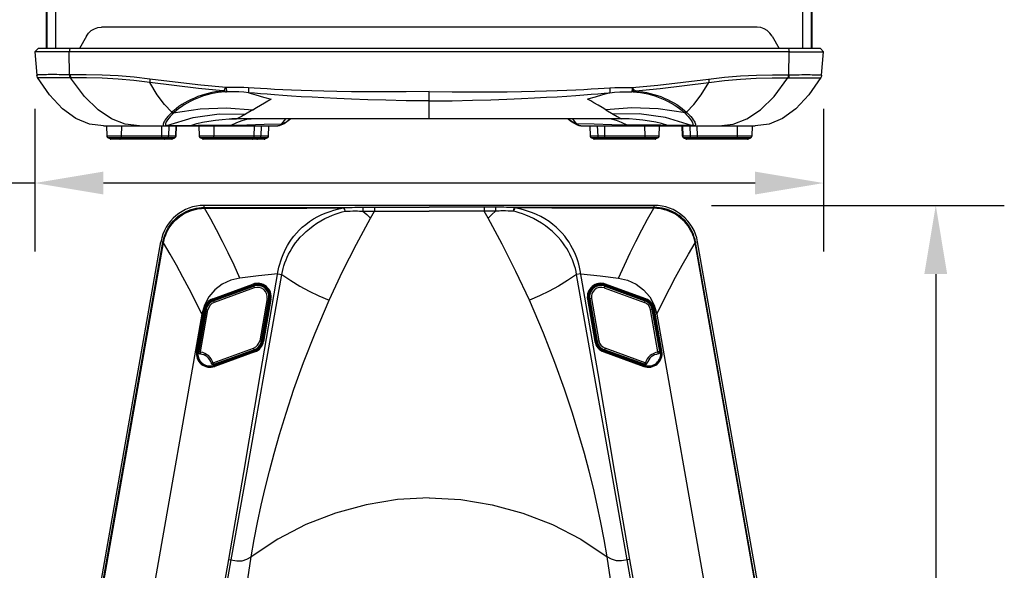
# Model space of a CAD drawing. Units: millimetres. Extents: x 0 to 61, y 0 to 65.
# Drawn here: x 11 to 31.7, y 10.4 to 21.9 of the extents above; entities that cross this region are included whole.
import ezdxf

# ---------------------------------------------------------------- set-up
doc = ezdxf.new("R2010")
doc.units = ezdxf.units.MM
doc.header["$PDMODE"] = 2
doc.styles.add('HT', font='SIMPLEX.shx', dxfattribs={"width": 0.9, "height": 1})
doc.dimstyles.new('HT037', dxfattribs={"dimscale": 0.08, "dimtxt": 9, "dimasz": 18, "dimexe": 18, "dimexo": 15, "dimgap": 6, "dimtad": 1, "dimtoh": 1, "dimdec": 0, "dimlfac": 27.027, "dimdsep": 46, "dimtxsty": 'HT', "dimcen": 9, "dimadec": 0, "dimazin": 0, "dimtfac": 1, "dimtdec": 4, "dimtmove": 0, "dimatfit": 3, "dimfxl": 0, "dimtolj": 1, "dimtzin": 0, "dimarcsym": 0})

# ---------------------------------------------------------------- blocks, each defined once
blk = doc.blocks.new('CCPMS21500')
at = {"color": 7, "linetype": 'Continuous'}
for p, q in [((910.34, 989.17), (910.34, 2103.17)), ((910.82, 989.17), (910.82, 2103.17)), ((915.82, 989.17), (915.82, 2103.17)), ((1339.81, 2103.17), (1339.81, 989.17)), ((1344.81, 2103.17), (1344.81, 989.17)), ((1345.28, 989.17), (1345.28, 2103.17)), ((1314.01, 1001.17), (941.61, 1001.17)), ((933.11, 996.17), (929.14, 989.17)), ((1322.51, 996.17), (1326.48, 989.17)), ((905.64, 989.17), (903.81, 987.18)), ((1332.31, 987.18), (903.81, 987.18)), ((903.81, 987.18), (904.97, 973.88)), ((1349.99, 989.17), (905.64, 989.17)), ((923.71, 989.17), (923.31, 987.18)), ((923.56, 974.15), (923.31, 987.18)), ((1331.91, 989.17), (1332.31, 987.18)), ((1332.06, 974.15), (1332.31, 987.18)), ((1332.31, 987.18), (1351.81, 987.18)), ((1351.81, 987.18), (1349.99, 989.17)), ((1350.65, 973.88), (1351.81, 987.18)), ((923.92, 974.15), (923.56, 974.15)), ((1331.71, 974.15), (1332.06, 974.15)), ((910.07, 972.4), (908.43, 972.41)), ((912.01, 972.39), (910.07, 972.4)), ((915.45, 972.39), (912.01, 972.39)), ((919.38, 972.4), (915.45, 972.39)), ((1331.93, 972.42), (1334.84, 972.4)), ((1334.84, 972.4), (1337.6, 972.4)), ((1337.6, 972.4), (1340.18, 972.39)), ((1340.18, 972.39), (1342.53, 972.39)), ((1342.53, 972.39), (1344.62, 972.4)), ((1350.21, 972.55), (1350.21, 972.55)), ((1127.81, 949.17), (1127.81, 964.74)), ((1243.44, 964.55), (1242.92, 964.56)), ((1243.62, 964.55), (1243.44, 964.55)), ((1243.98, 965.84), (1243.83, 966.05)), ((1027.56, 954.29), (1023.37, 951.77)), ((1228.06, 954.29), (1232.25, 951.77)), ((942.71, 945.17), (1041.72, 945.17)), ((944.49, 945.17), (944.69, 939.27)), ((952.97, 945.17), (952.9, 939.27)), ((975.78, 945.17), (975.71, 939.27)), ((977.62, 945.17), (978.03, 945.2)), ((978.18, 945.63), (978.41, 945.49)), ((978.34, 945.29), (978.73, 945.43)), ((978.41, 945.49), (978.73, 945.43)), ((978.82, 945.43), (981.2, 945.42)), ((979.85, 945.17), (979.65, 939.27)), ((984.04, 945.17), (983.84, 939.27)), ((983.93, 939.27), (984.13, 945.17)), ((989.95, 945.45), (991.22, 945.45)), ((991.22, 945.45), (992.39, 945.46)), ((992.39, 945.46), (996.31, 945.53)), ((996.99, 945.17), (997.19, 939.27)), ((1005.47, 945.17), (1005.4, 939.27)), ((1009.87, 945.54), (1015.32, 945.53)), ((1015.32, 945.53), (1024.13, 945.72)), ((1015.6, 949.13), (1018.39, 949.17)), ((1015.6, 949.13), (1015.6, 949.13)), ((1237.23, 949.17), (1018.39, 949.17)), ((1024.13, 945.72), (1034.1, 946.11)), ((1028.28, 945.17), (1028.21, 939.27)), ((1032.35, 945.17), (1032.15, 939.27)), ((1034.1, 946.11), (1044.09, 946.38)), ((1036.54, 945.17), (1036.34, 939.27)), ((1036.43, 939.27), (1036.63, 945.17)), ((1042.61, 945.26), (1041.72, 945.17)), ((1044.09, 946.38), (1046.31, 949.17)), ((1211.53, 946.38), (1209.32, 949.17)), ((1221.52, 946.11), (1211.53, 946.38)), ((1213.9, 945.17), (1213, 945.26)), ((1213.9, 945.17), (1312.91, 945.17)), ((1218.99, 945.17), (1219.19, 939.27)), ((1219.08, 945.17), (1219.29, 939.27)), ((1231.49, 945.72), (1221.52, 946.11)), ((1223.27, 945.17), (1223.48, 939.27)), ((1227.35, 945.17), (1227.42, 939.27)), ((1240.3, 945.53), (1231.49, 945.72)), ((1240.02, 949.13), (1237.23, 949.17)), ((1238.44, 949.16), (1237.23, 949.17)), ((1240.02, 949.13), (1238.44, 949.16)), ((1240.02, 949.13), (1240.02, 949.13)), ((1245.75, 945.54), (1240.3, 945.53)), ((1250.15, 945.17), (1250.22, 939.27)), ((1258.43, 939.27), (1258.63, 945.17)), ((1263.23, 945.46), (1259.31, 945.53)), ((1264.4, 945.45), (1263.23, 945.46)), ((1265.67, 945.45), (1264.4, 945.45)), ((1271.69, 939.27), (1271.49, 945.17)), ((1271.58, 945.17), (1271.79, 939.27)), ((1276.8, 945.43), (1274.42, 945.42)), ((1275.77, 945.17), (1275.98, 939.27)), ((1277.21, 945.49), (1276.89, 945.43)), ((1277.28, 945.29), (1276.89, 945.43)), ((1277.44, 945.63), (1277.21, 945.49)), ((1278, 945.17), (1277.59, 945.2)), ((1279.85, 945.17), (1279.92, 939.27)), ((1302.65, 945.17), (1302.72, 939.27)), ((1311.13, 945.17), (1310.93, 939.27)), ((983.93, 939.27), (944.69, 939.27)), ((983.37, 938.4), (945.25, 938.4)), ((946.54, 937.77), (945.25, 938.4)), ((946.54, 937.77), (982.08, 937.77)), ((981.64, 937.67), (946.98, 937.67)), ((952.27, 937.77), (952.71, 938.4)), ((975.08, 937.77), (975.52, 938.4)), ((977.83, 937.77), (979.1, 938.4)), ((982.02, 937.77), (983.29, 938.4)), ((983.37, 938.4), (982.08, 937.77)), ((1036.43, 939.27), (997.19, 939.27)), ((1035.87, 938.4), (997.75, 938.4)), ((999.04, 937.77), (997.75, 938.4)), ((999.04, 937.77), (1034.58, 937.77)), ((1034.14, 937.67), (999.48, 937.67)), ((1004.77, 937.77), (1005.21, 938.4)), ((1027.58, 937.77), (1028.02, 938.4)), ((1030.33, 937.77), (1031.6, 938.4)), ((1034.52, 937.77), (1035.79, 938.4)), ((1035.87, 938.4), (1034.58, 937.77)), ((1258.43, 939.27), (1219.19, 939.27)), ((1257.87, 938.4), (1219.75, 938.4)), ((1221.04, 937.77), (1219.75, 938.4)), ((1221.1, 937.77), (1219.84, 938.4)), ((1221.1, 937.77), (1221.04, 937.77)), ((1256.58, 937.77), (1221.1, 937.77)), ((1256.14, 937.67), (1221.48, 937.67)), ((1225.3, 937.77), (1224.03, 938.4)), ((1228.05, 937.77), (1227.61, 938.4)), ((1250.85, 937.77), (1250.41, 938.4)), ((1257.87, 938.4), (1256.58, 937.77)), ((1310.93, 939.27), (1271.69, 939.27)), ((1310.37, 938.4), (1272.25, 938.4)), ((1272.25, 938.4), (1273.54, 937.77)), ((1273.6, 937.77), (1272.34, 938.4)), ((1273.54, 937.77), (1273.6, 937.77)), ((1309.08, 937.77), (1273.6, 937.77)), ((1308.64, 937.67), (1273.98, 937.67)), ((1277.8, 937.77), (1276.53, 938.4)), ((1280.55, 937.77), (1280.11, 938.4)), ((1303.35, 937.77), (1302.91, 938.4)), ((1309.08, 937.77), (1310.37, 938.4)), ((999.99, 898.43), (1000.23, 898.44)), ((1255.6, 900.02), (1000.02, 900.02)), ((1000.02, 898.85), (1000.02, 900.02)), ((1000.02, 898.85), (1068.31, 898.84)), ((1000.23, 898.44), (1011.34, 898.47)), ((1011.34, 898.47), (1024.56, 898.49)), ((1024.56, 898.49), (1040.11, 898.52)), ((1040.11, 898.52), (1058.22, 898.55)), ((1058.22, 898.55), (1079.18, 898.57)), ((1068.31, 898.84), (1079.18, 898.84)), ((1088.07, 898.97), (1090.17, 898.97)), ((1090.16, 896.78), (1096.67, 896.79)), ((1090.17, 898.97), (1127.81, 898.97)), ((1165.46, 898.97), (1127.81, 898.97)), ((1165.46, 896.78), (1158.96, 896.79)), ((1167.55, 898.97), (1165.46, 898.97)), ((1187.31, 898.84), (1176.45, 898.84)), ((1197.4, 898.55), (1176.45, 898.57)), ((1255.6, 898.85), (1187.31, 898.84)), ((1215.51, 898.52), (1197.4, 898.55)), ((1231.06, 898.49), (1215.51, 898.52)), ((1244.28, 898.47), (1231.06, 898.49)), ((1255.39, 898.44), (1244.28, 898.47)), ((1255.63, 898.43), (1255.39, 898.44)), ((1255.6, 898.85), (1255.6, 900.02)), ((904.19, 475.51), (975.4, 879.36)), ((904.19, 475.51), (975.4, 879.36)), ((905.69, 475.68), (976.79, 878.84)), ((976.56, 879.15), (975.4, 879.36)), ((976.51, 878.89), (976.79, 878.84)), ((976.79, 878.84), (976.85, 879.14)), ((1278.83, 878.84), (1278.77, 879.14)), ((1279.11, 878.89), (1278.83, 878.84)), ((1349.93, 475.68), (1278.83, 878.84)), ((1279.06, 879.15), (1280.22, 879.36)), ((1351.43, 475.51), (1280.22, 879.36)), ((1041.72, 861.16), (1044.09, 860.75)), ((1213.91, 861.16), (1211.53, 860.75)), ((1004.88, 847.08), (1027.66, 855.37)), ((1005.05, 846.61), (1027.83, 854.91)), ((1005.13, 846.39), (1027.92, 854.68)), ((1005.29, 845.94), (1028.09, 854.21)), ((1028.1, 854.18), (1005.3, 845.9)), ((1028.45, 853.24), (1005.64, 844.96)), ((1027.66, 855.37), (1027.92, 854.68)), ((1028.09, 854.21), (1028.45, 853.24)), ((1227.53, 854.21), (1227.18, 853.24)), ((1227.18, 853.24), (1249.98, 844.96)), ((1227.52, 854.18), (1250.32, 845.9)), ((1250.34, 845.94), (1227.53, 854.21)), ((1227.96, 855.37), (1227.71, 854.68)), ((1250.49, 846.39), (1227.71, 854.68)), ((1250.57, 846.61), (1227.79, 854.91)), ((1250.74, 847.08), (1227.96, 855.37)), ((1004.88, 847.08), (1005.13, 846.39)), ((1005.29, 845.94), (1005.64, 844.96)), ((1035.69, 847.16), (1031.5, 823.26)), ((1036.68, 846.99), (1032.49, 823.09)), ((1032.52, 823.08), (1036.71, 846.98)), ((1037.2, 846.89), (1032.99, 823.01)), ((1037.44, 846.85), (1033.23, 822.97)), ((1037.93, 846.76), (1033.72, 822.88)), ((1035.69, 847.16), (1036.71, 846.98)), ((1037.2, 846.89), (1037.93, 846.76)), ((1218.42, 846.89), (1217.69, 846.76)), ((1217.69, 846.76), (1221.9, 822.88)), ((1218.19, 846.85), (1222.4, 822.97)), ((1218.42, 846.89), (1222.63, 823.01)), ((1219.93, 847.16), (1218.91, 846.98)), ((1223.1, 823.08), (1218.91, 846.98)), ((1218.95, 846.99), (1223.14, 823.09)), ((1219.93, 847.16), (1224.12, 823.26)), ((1250.34, 845.94), (1249.98, 844.96)), ((1250.74, 847.08), (1250.49, 846.39)), ((995.69, 817.27), (999.9, 841.15)), ((996.19, 817.19), (1000.4, 841.07)), ((996.42, 817.15), (1000.63, 841.03)), ((1001.1, 840.95), (996.91, 817.05)), ((996.95, 817.05), (1001.14, 840.94)), ((997.93, 816.87), (1002.12, 840.77)), ((999.9, 841.15), (1000.63, 841.03)), ((1001.1, 840.95), (1002.12, 840.77)), ((1254.52, 840.95), (1253.5, 840.77)), ((1257.69, 816.87), (1253.5, 840.77)), ((1258.68, 817.05), (1254.49, 840.94)), ((1254.52, 840.95), (1258.71, 817.05)), ((1255.72, 841.15), (1254.99, 841.03)), ((1259.2, 817.15), (1254.99, 841.03)), ((1259.44, 817.19), (1255.23, 841.07)), ((1259.93, 817.27), (1255.72, 841.15)), ((998.63, 838.36), (943.09, 523.36)), ((1256.99, 838.36), (1312.53, 523.36)), ((1031.5, 823.26), (1032.52, 823.08)), ((1033.72, 822.88), (1032.99, 823.01)), ((1221.9, 822.88), (1222.63, 823.01)), ((1224.12, 823.26), (1223.1, 823.08)), ((995.69, 817.27), (996.42, 817.15)), ((996.92, 816.87), (996.88, 816.85)), ((996.91, 817.05), (997.93, 816.87)), ((997.91, 816.73), (996.92, 816.87)), ((997.91, 816.73), (997.79, 815.73)), ((1005.18, 810.79), (1027.98, 819.07)), ((1005.52, 809.85), (1028.32, 818.13)), ((1028.34, 818.1), (1005.53, 809.82)), ((1028.49, 817.65), (1005.71, 809.35)), ((1028.57, 817.42), (1005.79, 809.13)), ((1028.74, 816.95), (1005.96, 808.66)), ((1027.98, 819.07), (1028.34, 818.1)), ((1028.49, 817.65), (1028.74, 816.95)), ((1227.13, 817.65), (1226.88, 816.95)), ((1226.88, 816.95), (1249.66, 808.66)), ((1227.05, 817.42), (1249.83, 809.13)), ((1227.13, 817.65), (1249.92, 809.35)), ((1227.64, 819.07), (1227.29, 818.1)), ((1227.29, 818.1), (1250.09, 809.82)), ((1250.1, 809.85), (1227.3, 818.13)), ((1250.45, 810.79), (1227.64, 819.07)), ((1258.71, 817.05), (1257.69, 816.87)), ((1257.72, 816.73), (1258.7, 816.87)), ((1257.72, 816.73), (1257.84, 815.73)), ((1258.7, 816.87), (1258.74, 816.85)), ((1259.93, 817.27), (1259.2, 817.15)), ((997.79, 815.73), (997.75, 815.72)), ((1257.84, 815.73), (1257.87, 815.72)), ((1004.08, 810.45), (1004.07, 810.42)), ((1005.03, 810.74), (1004.08, 810.45)), ((1005.03, 810.74), (1005.35, 809.8)), ((1005.18, 810.79), (1005.53, 809.82)), ((1005.35, 809.8), (1005.34, 809.75)), ((1005.96, 808.66), (1005.71, 809.35)), ((1249.66, 808.66), (1249.92, 809.35)), ((1250.45, 810.79), (1250.09, 809.82)), ((1250.59, 810.74), (1250.27, 809.8)), ((1250.27, 809.8), (1250.28, 809.75)), ((1250.59, 810.74), (1251.54, 810.45)), ((1251.54, 810.45), (1251.55, 810.42)), ((1013.91, 699.08), (1018.57, 698.26)), ((1241.71, 699.08), (1237.05, 698.26))]:
    blk.add_line(p, q, dxfattribs=at)
for points in [[(933.11, 996.17), (934.32, 997.86), (935.85, 999.26), (937.62, 1000.3), (939.58, 1000.95), (941.61, 1001.17)], [(1322.51, 996.17), (1321.3, 997.86), (1319.77, 999.26), (1318, 1000.3), (1316.05, 1000.95), (1314.01, 1001.17)], [(923.56, 974.15), (922.03, 974.18), (920.53, 974.2), (919.07, 974.21), (917.64, 974.23), (916.27, 974.24), (914.95, 974.24), (913.7, 974.24), (912.51, 974.24), (911.39, 974.24), (910.34, 974.23), (909.38, 974.21), (908.51, 974.2), (907.73, 974.18), (907.03, 974.15), (906.44, 974.12), (905.94, 974.09), (905.55, 974.05), (905.25, 974.01), (905.06, 973.96), (904.98, 973.9), (904.97, 973.88)], [(905.41, 972.55), (905.05, 973.44), (904.97, 973.88)], [(923.56, 974.15), (923.58, 973.52), (923.62, 972.94), (923.69, 972.42)], [(923.9, 974.15), (923.93, 973.55), (923.98, 972.96), (924.06, 972.42)], [(969.16, 971.73), (960.14, 972.76), (951.09, 973.52), (942.03, 974), (932.95, 974.21), (923.92, 974.15)], [(1286.46, 971.73), (1295.48, 972.76), (1304.53, 973.52), (1313.59, 974), (1322.67, 974.21), (1331.71, 974.15)], [(1331.72, 974.15), (1331.7, 973.55), (1331.64, 972.96), (1331.56, 972.42)], [(1332.06, 974.15), (1332.04, 973.52), (1332, 972.94), (1331.93, 972.42)], [(1332.06, 974.15), (1333.59, 974.18), (1335.09, 974.2), (1336.55, 974.21), (1337.98, 974.23), (1339.35, 974.24), (1340.67, 974.24), (1341.93, 974.24), (1343.12, 974.24), (1344.24, 974.24), (1345.28, 974.23), (1346.24, 974.21), (1347.11, 974.2), (1347.9, 974.18), (1348.59, 974.15), (1349.18, 974.12), (1349.68, 974.09), (1350.08, 974.05), (1350.37, 974.01), (1350.56, 973.96), (1350.64, 973.9), (1350.65, 973.88)], [(1350.65, 973.88), (1350.55, 973.34), (1350.21, 972.55)], [(942.71, 945.17), (934.83, 946.22), (927.13, 949.43), (919.57, 954.93), (912.14, 962.88), (905.41, 972.55)], [(908.43, 972.41), (907.73, 972.42), (907.12, 972.43), (906.6, 972.44), (906.17, 972.45), (905.84, 972.47), (905.6, 972.5), (905.46, 972.53), (905.41, 972.55)], [(923.69, 972.42), (922.23, 972.41), (919.38, 972.4)], [(924.06, 972.42), (923.88, 972.42), (923.69, 972.42)], [(969.07, 969.83), (960.11, 970.91), (951.12, 971.72), (942.12, 972.24), (933.1, 972.48), (924.06, 972.43)], [(947.37, 949.16), (939.71, 954.25), (931.95, 961.84), (924.06, 972.43)], [(969.16, 971.73), (969.09, 971.03), (969.06, 970.38), (969.07, 969.83)], [(1010.58, 965), (996.71, 966.45), (982.86, 968.06), (969.07, 969.83)], [(981.62, 952.86), (977.47, 957.24), (973.31, 962.8), (969.07, 969.83)], [(1012.5, 966.93), (997.99, 968.36), (983.55, 969.96), (969.16, 971.73)], [(1243.12, 966.93), (1257.63, 968.36), (1272.07, 969.96), (1286.46, 971.73)], [(1245.04, 965), (1258.92, 966.45), (1272.76, 968.06), (1286.56, 969.83)], [(1274, 952.86), (1278.15, 957.24), (1282.31, 962.8), (1286.56, 969.83)], [(1286.46, 971.73), (1286.53, 971.03), (1286.56, 970.38), (1286.56, 969.83)], [(1286.56, 969.83), (1295.51, 970.91), (1304.5, 971.72), (1313.5, 972.24), (1322.53, 972.48), (1331.56, 972.43)], [(1308.25, 949.16), (1315.91, 954.25), (1323.67, 961.84), (1331.56, 972.43)], [(1350.21, 972.55), (1343.48, 962.88), (1336.05, 954.93), (1328.49, 949.43), (1320.79, 946.22), (1312.91, 945.17)], [(1331.56, 972.42), (1331.74, 972.42), (1331.93, 972.42)], [(1344.62, 972.4), (1346.41, 972.4), (1347.19, 972.41), (1347.89, 972.42), (1348.5, 972.43), (1349.02, 972.44), (1349.45, 972.45), (1349.78, 972.47), (1350.02, 972.5), (1350.17, 972.53), (1350.21, 972.55)], [(1010.58, 965), (1008.51, 964.77), (1006.44, 964.46), (1004.35, 964.07), (1002.28, 963.6), (1000.24, 963.05), (998.26, 962.44), (996.32, 961.76), (994.41, 960.99), (992.53, 960.14), (990.7, 959.22), (988.94, 958.24), (987.27, 957.21), (985.68, 956.14), (984.2, 955.04), (982.85, 953.94), (981.62, 952.86)], [(1012, 964.55), (1009.91, 964.34), (1007.85, 964.07), (1005.77, 963.71), (1003.69, 963.27), (1001.64, 962.75), (999.65, 962.16), (997.71, 961.5), (995.81, 960.76), (993.93, 959.94), (992.1, 959.04), (990.34, 958.08), (988.66, 957.07), (987.07, 956.02), (985.59, 954.94), (984.23, 953.86), (983, 952.8)], [(1010.59, 965), (1010.99, 965.21), (1011.34, 965.49), (1011.64, 965.84)], [(1012, 964.55), (1011.57, 964.66), (1011.1, 964.82), (1010.59, 965)], [(1011.64, 965.84), (1011.8, 966.05), (1012.12, 966.5)], [(1012, 964.55), (1011.89, 964.82), (1011.77, 965.26), (1011.64, 965.84)], [(1012, 964.55), (1012.18, 964.55), (1012.7, 964.56)], [(1012.12, 966.5), (1012.3, 966.72), (1012.48, 966.93)], [(1012.48, 966.93), (1012.53, 966.13), (1012.6, 965.42), (1012.69, 964.88), (1012.77, 964.56)], [(1025.23, 966.72), (1022.49, 966.87), (1019.47, 966.97), (1016.12, 967.01), (1012.5, 966.93)], [(1025.25, 964.01), (1022.57, 964.23), (1019.62, 964.41), (1016.33, 964.53), (1012.7, 964.56)], [(1025.23, 966.72), (1025.19, 965.78), (1025.18, 964.96), (1025.2, 964.35), (1025.25, 964.01)], [(1127.81, 964.74), (1114.73, 964.52), (1103.15, 964.43), (1092.85, 964.44), (1083.64, 964.52), (1075.38, 964.66), (1067.93, 964.83), (1061.21, 965.02), (1055.12, 965.23), (1049.59, 965.45), (1044.56, 965.67), (1039.97, 965.89), (1035.79, 966.1), (1031.96, 966.32), (1028.45, 966.52), (1025.23, 966.72)], [(1127.81, 959.34), (1114.74, 959.45), (1103.17, 959.67), (1092.87, 959.95), (1083.67, 960.28), (1075.4, 960.63), (1067.96, 961), (1061.24, 961.37), (1055.15, 961.74), (1049.62, 962.1), (1044.59, 962.45), (1040, 962.79), (1035.81, 963.12), (1031.98, 963.43), (1028.47, 963.73), (1025.25, 964.01)], [(1025.25, 964.01), (1029.39, 962.75), (1033.63, 961.54), (1037.97, 960.37)], [(1127.81, 964.74), (1140.89, 964.52), (1152.47, 964.43), (1162.77, 964.44), (1171.98, 964.52), (1180.25, 964.66), (1187.69, 964.83), (1194.41, 965.02), (1200.5, 965.23), (1206.03, 965.45), (1211.06, 965.67), (1215.65, 965.89), (1219.84, 966.1), (1223.67, 966.32), (1227.18, 966.52), (1230.39, 966.72)], [(1127.81, 959.34), (1140.88, 959.45), (1152.45, 959.67), (1162.75, 959.95), (1171.96, 960.28), (1180.22, 960.63), (1187.66, 961), (1194.38, 961.37), (1200.47, 961.74), (1206, 962.1), (1211.03, 962.45), (1215.62, 962.79), (1219.81, 963.12), (1223.64, 963.43), (1227.15, 963.73), (1230.37, 964.01)], [(1230.37, 964.01), (1226.23, 962.75), (1221.99, 961.54), (1217.66, 960.37)], [(1230.39, 966.72), (1230.43, 965.78), (1230.44, 964.96), (1230.42, 964.35), (1230.37, 964.01)], [(1230.37, 964.01), (1233.05, 964.23), (1236.01, 964.41), (1239.29, 964.53), (1242.92, 964.56)], [(1230.39, 966.72), (1233.13, 966.87), (1236.15, 966.97), (1239.5, 967.01), (1243.12, 966.93)], [(1243.14, 966.93), (1243.09, 966.13), (1243.02, 965.42), (1242.94, 964.88), (1242.85, 964.56)], [(1243.83, 966.05), (1243.5, 966.5), (1243.32, 966.72), (1243.14, 966.93)], [(1243.62, 964.55), (1243.73, 964.82), (1243.85, 965.26), (1243.98, 965.84)], [(1243.62, 964.55), (1244.05, 964.66), (1244.52, 964.82), (1245.03, 965)], [(1243.62, 964.55), (1245.71, 964.34), (1247.78, 964.07), (1249.85, 963.71), (1251.93, 963.27), (1253.98, 962.75), (1255.97, 962.16), (1257.91, 961.5), (1259.81, 960.76), (1261.69, 959.94), (1263.52, 959.04), (1265.28, 958.08), (1266.96, 957.07), (1268.55, 956.02), (1270.03, 954.94), (1271.39, 953.86), (1272.62, 952.8)], [(1245.03, 965), (1244.63, 965.21), (1244.28, 965.49), (1243.98, 965.84)], [(1245.04, 965), (1247.11, 964.77), (1249.18, 964.46), (1251.27, 964.07), (1253.35, 963.6), (1255.38, 963.05), (1257.37, 962.44), (1259.3, 961.76), (1261.21, 960.99), (1263.09, 960.14), (1264.92, 959.22), (1266.68, 958.24), (1268.35, 957.21), (1269.94, 956.14), (1271.42, 955.04), (1272.78, 953.94), (1274, 952.86)], [(1027.56, 954.29), (1029.66, 955.54), (1031.9, 956.87), (1034.3, 958.27)], [(1034.3, 958.27), (1036.08, 959.3), (1037.97, 960.37)], [(1221.32, 958.27), (1219.54, 959.3), (1217.66, 960.37)], [(1228.06, 954.29), (1225.97, 955.54), (1223.72, 956.87), (1221.32, 958.27)], [(981.35, 952.6), (980.24, 951.5), (979.31, 950.47), (978.53, 949.53), (977.91, 948.67), (977.41, 947.91), (977.05, 947.24), (976.8, 946.67), (976.66, 946.2), (976.63, 945.83), (976.71, 945.54), (976.88, 945.34), (977.15, 945.21), (977.52, 945.17)], [(982.73, 952.56), (981.65, 951.51), (980.73, 950.54), (979.97, 949.64), (979.34, 948.83), (978.85, 948.11), (978.47, 947.47), (978.21, 946.92), (978.05, 946.48), (978, 946.12), (978.05, 945.83), (978.18, 945.63)], [(978.82, 945.43), (993.73, 949.91), (1008.56, 951.98), (1023.37, 951.77)], [(981.62, 952.86), (981.48, 952.73), (981.35, 952.6)], [(981.35, 952.6), (981.82, 952.5), (982.28, 952.49)], [(981.62, 952.86), (982.09, 952.76), (982.56, 952.74), (983, 952.8)], [(982.28, 952.49), (997.75, 954.89), (1012.69, 955.46), (1027.56, 954.29)], [(983, 952.8), (982.87, 952.68), (982.73, 952.56)], [(1023.37, 951.77), (1021.09, 950.42), (1019.37, 949.5), (1018.39, 949.17)], [(1257.87, 954.89), (1242.94, 955.46), (1228.06, 954.29)], [(1276.8, 945.43), (1261.9, 949.91), (1247.06, 951.98), (1232.25, 951.77)], [(1232.25, 951.77), (1234.53, 950.42), (1236.25, 949.5), (1237.23, 949.17)], [(1274.27, 952.6), (1273.8, 952.5), (1273.34, 952.49), (1257.87, 954.89)], [(1274, 952.86), (1273.53, 952.76), (1273.06, 952.74), (1272.62, 952.8)], [(1272.62, 952.8), (1272.76, 952.68), (1272.89, 952.56)], [(1272.89, 952.56), (1273.97, 951.51), (1274.89, 950.54), (1275.65, 949.64), (1276.28, 948.83), (1276.77, 948.11), (1277.15, 947.47), (1277.41, 946.92), (1277.57, 946.48), (1277.62, 946.12), (1277.58, 945.83), (1277.44, 945.63)], [(1274, 952.86), (1274.14, 952.73), (1274.27, 952.6)], [(1274.27, 952.6), (1275.38, 951.5), (1276.31, 950.47), (1277.09, 949.53), (1277.72, 948.67), (1278.21, 947.91), (1278.58, 947.24), (1278.82, 946.67), (1278.96, 946.2), (1278.99, 945.83), (1278.92, 945.54), (1278.74, 945.34), (1278.47, 945.21), (1278.1, 945.17)], [(963.29, 945.17), (955.14, 946.18), (947.37, 949.16)], [(977.52, 945.17), (977.93, 945.2), (978.34, 945.29)], [(978.03, 945.2), (978.43, 945.28), (978.82, 945.43)], [(978.73, 945.43), (978.78, 945.43), (978.82, 945.43)], [(981.2, 945.42), (983.35, 945.43), (985.27, 945.45)], [(985.27, 945.45), (987, 945.46), (988.55, 945.46), (989.95, 945.45)], [(991.12, 945.17), (991.56, 945.2), (991.98, 945.3), (992.39, 945.46)], [(992.39, 945.46), (995.82, 946.46), (999.03, 947.23), (1002.63, 947.92), (1006.44, 948.47), (1010.22, 948.85), (1014.25, 949.09), (1015.6, 949.13)], [(996.31, 945.53), (1000.56, 945.59), (1004.99, 945.58), (1009.87, 945.54)], [(1013.91, 945.17), (1014.4, 945.21), (1014.87, 945.33), (1015.32, 945.53)], [(1015.32, 945.53), (1018.57, 947.18), (1021.53, 948.3), (1024.21, 948.95), (1026.68, 949.17)], [(1018.39, 949.17), (1017.18, 949.16), (1015.6, 949.13)], [(1041.72, 945.17), (1042.62, 945.31), (1043.44, 945.73), (1044.09, 946.38)], [(1045.32, 946.41), (1043.96, 945.7), (1042.61, 945.26)], [(1044.09, 946.38), (1044.43, 946.42), (1044.83, 946.54), (1045.31, 946.74), (1045.85, 947.02), (1046.47, 947.37), (1047.15, 947.81), (1047.92, 948.34), (1048.77, 948.95), (1049.05, 949.17)], [(1049.24, 949.17), (1048.64, 948.7), (1046.86, 947.4), (1045.32, 946.41)], [(1210.25, 946.43), (1208.69, 947.45), (1206.88, 948.77), (1206.38, 949.17)], [(1211.53, 946.38), (1211.19, 946.42), (1210.79, 946.54), (1210.31, 946.74), (1209.77, 947.02), (1209.16, 947.37), (1208.47, 947.81), (1207.7, 948.34), (1206.85, 948.95), (1206.57, 949.17)], [(1213, 945.26), (1211.64, 945.71), (1210.25, 946.43)], [(1213.91, 945.17), (1213, 945.31), (1212.18, 945.73), (1211.53, 946.38)], [(1240.3, 945.53), (1237.05, 947.18), (1234.09, 948.3), (1231.41, 948.95), (1228.95, 949.17)], [(1263.23, 945.46), (1259.8, 946.46), (1256.59, 947.23), (1252.99, 947.92), (1249.18, 948.47), (1245.4, 948.85), (1241.37, 949.09), (1240.02, 949.13)], [(1241.71, 945.17), (1241.23, 945.21), (1240.75, 945.33), (1240.3, 945.53)], [(1259.31, 945.53), (1255.06, 945.59), (1250.63, 945.58), (1245.75, 945.54)], [(1264.5, 945.17), (1264.06, 945.2), (1263.64, 945.3), (1263.23, 945.46)], [(1270.35, 945.45), (1268.62, 945.46), (1267.07, 945.46), (1265.67, 945.45)], [(1274.42, 945.42), (1272.28, 945.43), (1270.35, 945.45)], [(1276.89, 945.43), (1276.85, 945.43), (1276.8, 945.43)], [(1277.59, 945.2), (1277.19, 945.28), (1276.8, 945.43)], [(1278.1, 945.17), (1277.69, 945.2), (1277.28, 945.29)], [(1292.33, 945.17), (1300.48, 946.18), (1308.25, 949.16)], [(952.12, 937.67), (952.17, 937.68), (952.22, 937.72), (952.27, 937.77)], [(952.9, 939.27), (952.89, 939.05), (952.86, 938.85), (952.82, 938.67), (952.77, 938.52), (952.71, 938.4)], [(974.93, 937.67), (974.98, 937.68), (975.03, 937.72), (975.08, 937.77)], [(975.71, 939.27), (975.7, 939.05), (975.67, 938.85), (975.63, 938.67), (975.58, 938.52), (975.52, 938.4)], [(977.39, 937.67), (977.54, 937.68), (977.69, 937.72), (977.83, 937.77)], [(979.65, 939.27), (979.62, 939.05), (979.54, 938.85), (979.43, 938.67), (979.27, 938.52), (979.1, 938.4)], [(981.58, 937.67), (981.73, 937.68), (981.88, 937.72), (982.02, 937.77)], [(983.84, 939.27), (983.81, 939.05), (983.73, 938.85), (983.62, 938.67), (983.47, 938.52), (983.29, 938.4)], [(1004.62, 937.67), (1004.67, 937.68), (1004.72, 937.72), (1004.77, 937.77)], [(1005.4, 939.27), (1005.39, 939.05), (1005.36, 938.85), (1005.32, 938.67), (1005.27, 938.52), (1005.21, 938.4)], [(1027.43, 937.67), (1027.48, 937.68), (1027.53, 937.72), (1027.58, 937.77)], [(1028.21, 939.27), (1028.2, 939.05), (1028.17, 938.85), (1028.13, 938.67), (1028.08, 938.52), (1028.02, 938.4)], [(1029.89, 937.67), (1030.04, 937.68), (1030.19, 937.72), (1030.33, 937.77)], [(1032.15, 939.27), (1032.12, 939.05), (1032.04, 938.85), (1031.93, 938.67), (1031.77, 938.52), (1031.6, 938.4)], [(1034.08, 937.67), (1034.23, 937.68), (1034.38, 937.72), (1034.52, 937.77)], [(1036.34, 939.27), (1036.31, 939.05), (1036.23, 938.85), (1036.12, 938.67), (1035.97, 938.52), (1035.79, 938.4)], [(1219.29, 939.27), (1219.32, 939.05), (1219.39, 938.85), (1219.51, 938.67), (1219.66, 938.52), (1219.84, 938.4)], [(1221.54, 937.67), (1221.39, 937.68), (1221.24, 937.72), (1221.1, 937.77)], [(1223.48, 939.27), (1223.51, 939.05), (1223.58, 938.85), (1223.7, 938.67), (1223.85, 938.52), (1224.03, 938.4)], [(1225.73, 937.67), (1225.58, 937.68), (1225.43, 937.72), (1225.3, 937.77)], [(1227.42, 939.27), (1227.43, 939.05), (1227.45, 938.85), (1227.49, 938.67), (1227.54, 938.52), (1227.61, 938.4)], [(1228.2, 937.67), (1228.14, 937.68), (1228.09, 937.72), (1228.05, 937.77)], [(1250.22, 939.27), (1250.23, 939.05), (1250.26, 938.85), (1250.3, 938.67), (1250.35, 938.52), (1250.41, 938.4)], [(1251, 937.67), (1250.95, 937.68), (1250.9, 937.72), (1250.85, 937.77)], [(1271.79, 939.27), (1271.82, 939.05), (1271.89, 938.85), (1272.01, 938.67), (1272.16, 938.52), (1272.34, 938.4)], [(1274.04, 937.67), (1273.89, 937.68), (1273.74, 937.72), (1273.6, 937.77)], [(1275.98, 939.27), (1276.01, 939.05), (1276.08, 938.85), (1276.2, 938.67), (1276.35, 938.52), (1276.53, 938.4)], [(1278.23, 937.67), (1278.08, 937.68), (1277.93, 937.72), (1277.8, 937.77)], [(1279.92, 939.27), (1279.93, 939.05), (1279.95, 938.85), (1279.99, 938.67), (1280.04, 938.52), (1280.11, 938.4)], [(1280.7, 937.67), (1280.64, 937.68), (1280.59, 937.72), (1280.55, 937.77)], [(1302.72, 939.27), (1302.73, 939.05), (1302.76, 938.85), (1302.8, 938.67), (1302.85, 938.52), (1302.91, 938.4)], [(1303.5, 937.67), (1303.45, 937.68), (1303.4, 937.72), (1303.35, 937.77)], [(976.56, 879.15), (976.87, 880.63), (977.26, 882.09), (977.76, 883.52), (978.34, 884.92), (979.01, 886.27), (979.76, 887.58), (980.6, 888.84), (981.51, 890.05), (982.5, 891.19), (983.56, 892.27), (984.69, 893.28), (985.87, 894.22), (987.12, 895.07), (988.42, 895.85), (989.77, 896.55), (991.16, 897.16), (992.58, 897.67), (994.04, 898.1), (995.51, 898.43), (997, 898.67), (998.51, 898.81), (1000.02, 898.85)], [(976.85, 879.14), (977.19, 880.59), (977.62, 882.02), (978.14, 883.41), (978.74, 884.77), (979.42, 886.08), (980.18, 887.35), (981.01, 888.57), (981.92, 889.73), (982.9, 890.84), (983.94, 891.89), (985.05, 892.86), (986.21, 893.77), (987.42, 894.61), (988.69, 895.37), (990, 896.05), (991.35, 896.65), (992.73, 897.17), (994.15, 897.6), (995.58, 897.94), (997.04, 898.2), (998.51, 898.36), (999.99, 898.43)], [(1000.02, 898.85), (1000.01, 898.78), (1000, 898.64), (999.99, 898.43)], [(1000.23, 898.85), (1000.23, 898.78), (1000.23, 898.44)], [(1020.27, 858.84), (1016.92, 866.15), (1013.63, 873.09), (1010.42, 879.61), (1007.01, 886.22), (1003.78, 892.21), (1000.23, 898.44)], [(1031.95, 804.56), (1042.04, 863.05), (1042.44, 864.91), (1042.91, 866.74), (1043.46, 868.56), (1044.08, 870.35), (1044.77, 872.13), (1045.54, 873.89), (1046.41, 875.64), (1047.36, 877.38), (1048.42, 879.12), (1049.6, 880.84), (1050.9, 882.56), (1052.34, 884.27), (1053.94, 885.97), (1055.71, 887.64), (1057.66, 889.28), (1059.8, 890.85), (1062.08, 892.33), (1064.47, 893.68), (1066.88, 894.85), (1069.24, 895.84), (1071.52, 896.67), (1073.66, 897.33), (1075.62, 897.85), (1077.44, 898.25), (1079.18, 898.57)], [(1044.09, 860.75), (1044.43, 862.47), (1044.83, 864.16), (1045.31, 865.83), (1045.85, 867.48), (1046.47, 869.1), (1047.15, 870.72), (1047.92, 872.32), (1048.77, 873.91), (1049.71, 875.51), (1050.75, 877.1), (1051.89, 878.71), (1053.16, 880.31), (1054.57, 881.93), (1056.12, 883.55), (1057.84, 885.17), (1059.73, 886.79), (1061.79, 888.37), (1063.97, 889.88), (1066.26, 891.28), (1068.55, 892.53), (1070.77, 893.61), (1072.92, 894.54), (1074.91, 895.29), (1076.73, 895.88), (1078.41, 896.34), (1080, 896.71)], [(1079.18, 898.84), (1080.79, 898.88), (1082.41, 898.91), (1083.99, 898.94), (1085.48, 898.95), (1086.85, 898.96), (1088.07, 898.97)], [(1079.18, 898.84), (1079.18, 898.79), (1079.18, 898.57)], [(1080, 896.71), (1079.81, 897.76), (1079.52, 898.51), (1079.18, 898.84)], [(1079.18, 898.57), (1079.48, 898.13), (1079.77, 897.49), (1080, 896.71)], [(1080, 896.71), (1081.48, 896.78), (1082.97, 896.84), (1084.42, 896.87), (1085.8, 896.88), (1087.06, 896.88), (1088.2, 896.86), (1089.23, 896.82), (1090.16, 896.78)], [(1090.17, 898.97), (1090.16, 898.76), (1090.16, 896.78)], [(1090.16, 896.78), (1092.3, 894.81), (1094.44, 892.84)], [(1094.44, 892.84), (1095.17, 894.15), (1095.91, 895.46), (1096.67, 896.79)], [(1096.67, 898.97), (1096.67, 898.76), (1096.67, 896.79)], [(1096.67, 896.79), (1112.53, 896.81), (1127.81, 896.82)], [(1158.96, 896.79), (1143.09, 896.81), (1127.81, 896.82)], [(1158.95, 898.97), (1158.95, 898.76), (1158.96, 896.79)], [(1161.18, 892.84), (1160.45, 894.15), (1159.71, 895.46), (1158.96, 896.79)], [(1165.46, 896.78), (1163.32, 894.81), (1161.18, 892.84)], [(1165.46, 898.97), (1165.46, 898.76), (1165.46, 896.78)], [(1175.62, 896.71), (1174.14, 896.78), (1172.66, 896.84), (1171.2, 896.87), (1169.82, 896.88), (1168.56, 896.88), (1167.43, 896.86), (1166.4, 896.82), (1165.46, 896.78)], [(1176.45, 898.84), (1174.83, 898.88), (1173.21, 898.91), (1171.63, 898.94), (1170.14, 898.95), (1168.78, 898.96), (1167.55, 898.97)], [(1175.62, 896.71), (1175.81, 897.76), (1176.1, 898.51), (1176.45, 898.84)], [(1176.45, 898.57), (1176.14, 898.13), (1175.86, 897.49), (1175.62, 896.71)], [(1211.53, 860.75), (1211.19, 862.47), (1210.79, 864.16), (1210.31, 865.83), (1209.77, 867.48), (1209.16, 869.1), (1208.47, 870.72), (1207.7, 872.32), (1206.85, 873.91), (1205.91, 875.51), (1204.87, 877.1), (1203.73, 878.71), (1202.46, 880.31), (1201.05, 881.93), (1199.5, 883.55), (1197.78, 885.17), (1195.89, 886.79), (1193.84, 888.37), (1191.65, 889.88), (1189.37, 891.28), (1187.07, 892.53), (1184.85, 893.61), (1182.7, 894.54), (1180.71, 895.29), (1178.89, 895.88), (1177.21, 896.34), (1175.62, 896.71)], [(1176.45, 898.84), (1176.45, 898.79), (1176.45, 898.57)], [(1223.67, 804.56), (1213.58, 863.05), (1213.18, 864.91), (1212.71, 866.74), (1212.16, 868.56), (1211.55, 870.35), (1210.85, 872.13), (1210.08, 873.89), (1209.21, 875.64), (1208.26, 877.38), (1207.2, 879.12), (1206.02, 880.84), (1204.72, 882.56), (1203.28, 884.27), (1201.68, 885.97), (1199.91, 887.64), (1197.96, 889.28), (1195.83, 890.85), (1193.54, 892.33), (1191.16, 893.68), (1188.74, 894.85), (1186.38, 895.84), (1184.1, 896.67), (1181.96, 897.33), (1180, 897.85), (1178.18, 898.25), (1176.45, 898.57)], [(1235.36, 858.84), (1238.7, 866.15), (1241.99, 873.09), (1245.21, 879.61), (1248.61, 886.22), (1251.85, 892.21), (1255.39, 898.44)], [(1255.39, 898.85), (1255.39, 898.78), (1255.39, 898.44)], [(1279.06, 879.15), (1278.76, 880.63), (1278.36, 882.09), (1277.87, 883.52), (1277.28, 884.92), (1276.62, 886.27), (1275.86, 887.58), (1275.03, 888.84), (1274.11, 890.05), (1273.12, 891.19), (1272.06, 892.27), (1270.93, 893.28), (1269.75, 894.22), (1268.5, 895.07), (1267.2, 895.85), (1265.85, 896.55), (1264.46, 897.16), (1263.04, 897.67), (1261.59, 898.1), (1260.11, 898.43), (1258.62, 898.67), (1257.11, 898.81), (1255.6, 898.85)], [(1255.6, 898.85), (1255.61, 898.78), (1255.62, 898.64), (1255.63, 898.43)], [(1278.77, 879.14), (1278.43, 880.59), (1278, 882.02), (1277.48, 883.41), (1276.88, 884.77), (1276.2, 886.08), (1275.44, 887.35), (1274.61, 888.57), (1273.7, 889.73), (1272.72, 890.84), (1271.68, 891.89), (1270.58, 892.86), (1269.42, 893.77), (1268.2, 894.61), (1266.93, 895.37), (1265.62, 896.05), (1264.27, 896.65), (1262.89, 897.17), (1261.48, 897.6), (1260.04, 897.94), (1258.58, 898.2), (1257.11, 898.36), (1255.63, 898.43)], [(1070.96, 846.18), (1078.61, 862.52), (1086.43, 878.03), (1094.44, 892.84)], [(1184.66, 846.18), (1177.01, 862.52), (1169.19, 878.03), (1161.18, 892.84)], [(905.35, 475.3), (905.39, 475.51), (976.56, 879.15)], [(976.56, 879.15), (976.61, 879.16), (976.71, 879.15), (976.85, 879.14)], [(998.63, 838.36), (994.99, 845.66), (991.39, 852.67), (987.89, 859.29), (984.18, 866.07), (980.65, 872.3), (976.79, 878.84)], [(1256.99, 838.36), (1260.63, 845.66), (1264.23, 852.67), (1267.74, 859.29), (1271.45, 866.07), (1274.97, 872.3), (1278.83, 878.84)], [(1279.06, 879.15), (1279.01, 879.16), (1278.91, 879.15), (1278.77, 879.14)], [(1350.27, 475.3), (1350.23, 475.51), (1279.06, 879.15)], [(1020.27, 858.84), (1015.12, 857.66), (1010.28, 855.39), (1006.06, 852.17), (1002.62, 848.13), (1000.09, 843.43), (998.63, 838.36)], [(1015.32, 698.83), (1024.13, 748.21), (1034.1, 804.19), (1044.09, 860.75)], [(1041.72, 861.16), (1030.8, 860.04), (1020.27, 858.84)], [(1044.09, 860.75), (1049.2, 857.35), (1054.33, 854.3), (1059.7, 851.41), (1065.19, 848.74), (1070.96, 846.18)], [(1211.53, 860.75), (1206.42, 857.35), (1201.29, 854.3), (1195.92, 851.41), (1190.43, 848.74), (1184.66, 846.18)], [(1240.3, 698.83), (1231.49, 748.21), (1221.52, 804.19), (1211.53, 860.75)], [(1213.91, 861.16), (1224.82, 860.04), (1235.36, 858.84)], [(1235.36, 858.84), (1240.5, 857.66), (1245.34, 855.39), (1249.56, 852.17), (1253, 848.13), (1255.53, 843.43), (1256.99, 838.36)], [(1026.68, 700.66), (1028.41, 710.4), (1030.32, 720.15), (1032.39, 729.87), (1034.6, 739.49), (1036.99, 749.13), (1039.67, 759.2), (1042.78, 770.1), (1046.49, 782.21), (1050.98, 795.75), (1056.42, 810.86), (1062.99, 827.61), (1070.96, 846.18)], [(1228.95, 700.66), (1227.21, 710.4), (1225.3, 720.15), (1223.23, 729.87), (1221.02, 739.49), (1218.63, 749.13), (1215.95, 759.2), (1212.85, 770.1), (1209.13, 782.21), (1204.64, 795.75), (1199.2, 810.86), (1192.63, 827.61), (1184.66, 846.18)], [(996.88, 816.85), (996.88, 816.59), (996.94, 816.33), (997.08, 816.1), (997.26, 815.92), (997.5, 815.78), (997.75, 815.72)], [(996.92, 816.87), (996.92, 816.55), (997.03, 816.25), (997.22, 816), (997.48, 815.82), (997.79, 815.73)], [(1258.7, 816.87), (1258.7, 816.55), (1258.6, 816.25), (1258.4, 816), (1258.14, 815.82), (1257.84, 815.73)], [(1258.74, 816.85), (1258.75, 816.59), (1258.68, 816.33), (1258.55, 816.1), (1258.36, 815.92), (1258.12, 815.78), (1257.87, 815.72)], [(1005.34, 809.75), (1005.08, 809.71), (1004.81, 809.73), (1004.57, 809.82), (1004.35, 809.97), (1004.18, 810.18), (1004.07, 810.42)], [(1005.35, 809.8), (1005.04, 809.75), (1004.72, 809.8), (1004.44, 809.94), (1004.22, 810.17), (1004.08, 810.45)], [(1250.27, 809.8), (1250.59, 809.75), (1250.9, 809.8), (1251.18, 809.94), (1251.4, 810.17), (1251.54, 810.45)], [(1250.28, 809.75), (1250.54, 809.71), (1250.81, 809.73), (1251.06, 809.82), (1251.27, 809.97), (1251.44, 810.18), (1251.55, 810.42)], [(1013.91, 699.08), (1022.42, 748.51), (1031.95, 804.56)], [(1241.71, 699.08), (1233.2, 748.51), (1223.67, 804.56)], [(1127.81, 734.02), (1109.83, 733.06), (1092, 730.19), (1074.58, 725.47), (1057.77, 718.91), (1041.74, 710.61), (1026.68, 700.66)], [(1127.81, 734.02), (1145.79, 733.06), (1163.62, 730.19), (1181.04, 725.47), (1197.85, 718.91), (1213.88, 710.61), (1228.95, 700.66)], [(991.12, 569.47), (994.91, 591.44), (999.05, 615.31), (1003.5, 640.41), (1008.45, 668.18), (1013.91, 699.08)], [(1018.39, 584.69), (1018.41, 616.16), (1020, 646.68), (1022.91, 675.2), (1026.68, 700.66)], [(1018.57, 698.26), (1021.53, 698.41), (1024.21, 699.21), (1026.68, 700.66)], [(1237.23, 584.69), (1237.22, 616.16), (1235.62, 646.68), (1232.72, 675.2), (1228.95, 700.66)], [(1237.05, 698.26), (1234.09, 698.41), (1231.41, 699.21), (1228.95, 700.66)], [(1264.5, 569.47), (1260.71, 591.44), (1256.57, 615.31), (1252.12, 640.41), (1247.17, 668.18), (1241.71, 699.08)], [(992.39, 569.25), (996.31, 591.2), (1000.56, 615.05), (1004.99, 640.14), (1009.87, 667.93), (1015.32, 698.83)], [(1263.23, 569.25), (1259.31, 591.2), (1255.06, 615.05), (1250.63, 640.14), (1245.75, 667.93), (1240.3, 698.83)]]:
    blk.add_lwpolyline(points, dxfattribs=at)
for centre, radius, start, end in [((945.69, 939.3), 1, 182, 243.8433), ((946.98, 938.67), 1, 243.8433, 270), ((981.64, 938.67), 1, 270, 296.1567), ((982.93, 939.3), 1, 296.1567, 358), ((998.19, 939.3), 1, 182, 243.8433), ((999.48, 938.67), 1, 243.8433, 270), ((1034.14, 938.67), 1, 270, 296.1567), ((1035.43, 939.3), 1, 296.1567, 358), ((1220.19, 939.3), 1, 182, 243.8433), ((1221.48, 938.67), 1, 243.8433, 270), ((1256.14, 938.67), 1, 270, 296.1567), ((1257.43, 939.3), 1, 296.1567, 358), ((1272.69, 939.3), 1, 182, 243.8433), ((1273.98, 938.67), 1, 243.8433, 270), ((1308.64, 938.67), 1, 270, 296.1567), ((1309.93, 939.3), 1, 296.1567, 358), ((1000.02, 875.02), 25, 90, 170), ((1000.02, 875.02), 25, 90, 170), ((1255.6, 875.02), 25, 10, 90), ((1030.31, 848.1), 7.74, 350, 110), ((1225.31, 848.1), 7.74, 70, 190), ((1030.31, 848.1), 7.24, 350, 110), ((1030.31, 848.1), 7, 350, 110), ((1030.31, 848.1), 6.5, 350.0524, 109.9476), ((1030.31, 848.1), 6.46, 350.0524, 109.9476), ((1030.31, 848.1), 5.46, 350.0524, 109.9476), ((1225.31, 848.1), 7.24, 70, 190), ((1225.31, 848.1), 7, 70, 190), ((1225.31, 848.1), 6.5, 70.0524, 189.9476), ((1225.31, 848.1), 6.46, 70.0524, 189.9476), ((1225.31, 848.1), 5.46, 70.0524, 189.9476), ((1007.52, 839.81), 7.74, 110, 170), ((1007.52, 839.81), 7.24, 110, 170), ((1007.52, 839.81), 7, 110, 170), ((1007.5, 839.83), 6.5, 109.9476, 170.0524), ((1007.5, 839.83), 6.46, 109.9476, 170.0524), ((1007.5, 839.83), 5.46, 109.9476, 170.0524), ((1248.12, 839.83), 5.46, 9.9476, 70.0524), ((1248.12, 839.83), 6.46, 9.9476, 70.0524), ((1248.12, 839.83), 6.5, 9.9476, 70.0524), ((1248.1, 839.81), 7, 10, 70), ((1248.1, 839.81), 7.24, 10, 70), ((1248.1, 839.81), 7.74, 10, 70), ((1026.12, 824.21), 5.46, 289.9476, 350.0524), ((1026.12, 824.21), 6.46, 289.9476, 350.0524), ((1026.12, 824.21), 6.5, 289.9476, 350.0524), ((1026.1, 824.22), 7, 290, 350), ((1026.1, 824.22), 7.24, 290, 350), ((1026.1, 824.22), 7.74, 290, 350), ((1229.52, 824.22), 7.74, 190, 250), ((1229.52, 824.22), 7.24, 190, 250), ((1229.52, 824.22), 7, 190, 250), ((1229.5, 824.21), 6.5, 189.9476, 250.0524), ((1229.5, 824.21), 6.46, 189.9476, 250.0524), ((1229.5, 824.21), 5.46, 189.9476, 250.0524), ((1003.31, 815.93), 7.74, 170, 290), ((1003.31, 815.93), 7.24, 170, 290), ((1003.31, 815.93), 7, 170, 290), ((1003.31, 815.93), 6.5, 170.0524, 171.8263), ((1003.31, 815.93), 6.46, 170.0524, 171.6275), ((1003.31, 815.93), 5.46, 170.0524, 171.6275), ((996.88, 808.27), 8.52, 16.8889, 83.1111), ((1252.31, 815.93), 7.74, 250, 10), ((1252.31, 815.93), 7.24, 250, 10), ((1252.31, 815.93), 7, 250, 10), ((1258.74, 808.27), 8.52, 96.8889, 163.1111), ((1252.31, 815.93), 5.46, 8.3725, 9.9476), ((1252.31, 815.93), 6.46, 8.3725, 9.9476), ((1252.31, 815.93), 6.5, 8.1737, 9.9476), ((996.88, 808.27), 7.5, 16.6464, 83.3536), ((996.88, 808.27), 7.52, 16.8889, 83.1111), ((1258.74, 808.27), 7.52, 96.8889, 163.1111), ((1258.74, 808.27), 7.5, 96.6464, 163.3536), ((1003.31, 815.93), 5.46, 288.3725, 289.9476), ((1003.31, 815.93), 6.5, 288.1737, 289.9476), ((1003.31, 815.93), 6.46, 288.3725, 289.9476), ((1252.31, 815.93), 6.5, 250.0524, 251.8263), ((1252.31, 815.93), 6.46, 250.0524, 251.6275), ((1252.31, 815.93), 5.46, 250.0524, 251.6275)]:
    blk.add_arc(centre, radius, start, end, dxfattribs=at)
blk = doc.blocks.new('*D5')
at = {"color": 0, "lineweight": -2}
for p, q in [((11.311, 20.075), (11.311, 17.08)), ((27.887, 20.075), (27.887, 17.08)), ((11.311, 18.52), (6.596, 18.52)), ((26.447, 18.52), (12.751, 18.52))]:
    blk.add_line(p, q, dxfattribs=at)
at = {"color": 0}
for points in [[(12.751, 18.76), (12.751, 18.28), (11.311, 18.52)], [(26.447, 18.76), (26.447, 18.28), (27.887, 18.52)]]:
    blk.add_solid(points, dxfattribs=at)
at = {"layer": 'Defpoints', "color": 0}
for p in [(11.311, 21.275), (27.887, 21.275), (27.887, 18.52)]:
    blk.add_point(p, dxfattribs=at)
at = {"color": 0, "insert": (8.233, 19.5), "char_height": 1, "attachment_point": 5, "style": 'HT'}
blk.add_mtext('\\A1;448', dxfattribs=at)
blk = doc.blocks.new('*D6')
at = {"color": 0, "lineweight": -2}
for p, q in [((25.527, 18.05), (31.683, 18.05)), ((30.243, 16.61), (30.243, 1.952)), ((20.557, 0.512), (31.683, 0.512))]:
    blk.add_line(p, q, dxfattribs=at)
at = {"color": 0}
for points in [[(30.003, 16.61), (30.483, 16.61), (30.243, 18.05)], [(30.003, 1.952), (30.483, 1.952), (30.243, 0.512)]]:
    blk.add_solid(points, dxfattribs=at)
at = {"layer": 'Defpoints', "color": 0}
for p in [(24.327, 18.05), (19.357, 0.512), (30.243, 0.512)]:
    blk.add_point(p, dxfattribs=at)
at = {"color": 0, "insert": (29.263, 8.655), "char_height": 1, "attachment_point": 5, "rotation": 90, "style": 'HT'}
blk.add_mtext('\\A1;474', dxfattribs=at)

msp = doc.modelspace()

# ---------------------------------------------------------------- block references
at = {"xscale": 0.03699999999980719, "yscale": 0.03700000000003456, "zscale": 0.037}
msp.add_blockref('CCPMS21500', (-22.13, -15.251), dxfattribs=at)

# ---------------------------------------------------------------- dimensions: what is measured, and where the dimension line sits
dim = msp.add_linear_dim(base=(27.887, 18.52), p1=(11.311, 21.275), p2=(27.887, 21.275), dimstyle='HT037')
dim.commit()
dim.dimension.update_dxf_attribs({"geometry": '*D5', "text_midpoint": (8.233, 18.52), "dimtype": 160})
dim = msp.add_linear_dim(base=(30.243, 0.512), p1=(24.327, 18.05), p2=(19.357, 0.512), angle=90, dimstyle='HT037')
dim.commit()
dim.dimension.update_dxf_attribs({"geometry": '*D6', "text_midpoint": (30.243, 8.655), "dimtype": 160})

doc.saveas('drawing.dxf')
